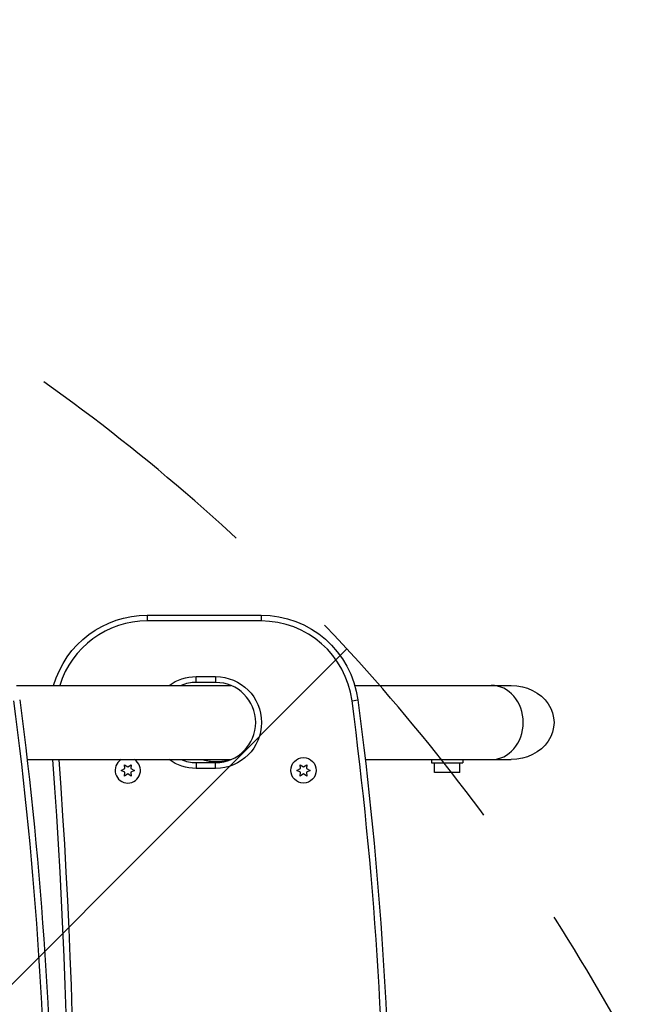
# Model space of a CAD drawing. Units: millimetres. Extents: x -2316 to 1959, y -3351 to 2517.
# Drawn here: x 185 to 496, y 487 to 991 of the extents above; entities that cross this region are included whole.
import ezdxf

# ---------------------------------------------------------------- set-up
doc = ezdxf.new("R2010")
doc.units = ezdxf.units.MM
doc.header["$LTSCALE"] = 20
doc.linetypes.add('HIDDEN', pattern=[9.525, 6.35, -3.175])
for name, color, linetype in [('2d', 230, 'Continuous'), ('AS-Free_Space', 31, 'HIDDEN'), ('AS-Free_Space_Hatch', 31, 'HIDDEN')]:
    doc.layers.add(name, color=color, linetype=linetype)

msp = doc.modelspace()

# ---------------------------------------------------------------- hatches: boundary and pattern name
at = {"layer": 'AS-Free_Space_Hatch'}
h = msp.add_hatch(dxfattribs=at)
h.set_pattern_fill('ANSI31', color=256, scale=100)
h.set_pattern_definition([(45, (-765.1, 0), (-224.506, 224.506), [])])
h.paths.add_polyline_path([(617.46, -9, 0.414214), (-382.54, 991, 0.414214), (-1382.54, -9), (-1382.54, -1851.02, 0.414214), (-382.54, -2851.02, 0.414214), (617.46, -1851.02)])

# ---------------------------------------------------------------- linework, layer by layer
at = {"layer": '2d'}
for p, q in [((250.48, 686.14), (308.73, 686.14)), ((250.48, 686.14), (250.48, 683.14)), ((308.73, 686.14), (308.73, 683.14)), ((308.73, 683.14), (250.48, 683.14)), ((275.48, 654.64), (285.48, 654.64)), ((275.48, 651.64), (275.48, 654.64)), ((285.48, 651.64), (275.48, 651.64)), ((285.48, 654.64), (285.48, 651.64)), ((183.53, 650.14), (293.18, 650.14)), ((356.73, 650.14), (436.86, 650.14)), ((355.33, 642.29), (358.3, 642.68)), ((188.89, 612.14), (293.18, 612.14)), ((275.48, 610.64), (275.48, 607.64)), ((275.48, 610.64), (285.48, 610.64)), ((285.48, 607.64), (285.48, 610.64)), ((362.09, 612.14), (436.86, 612.14)), ((396.12, 612.14), (396.12, 610.54)), ((396.12, 610.54), (412.12, 610.54)), ((397.62, 605.54), (397.62, 610.54)), ((410.62, 605.54), (410.62, 610.54)), ((412.12, 612.14), (412.12, 610.54)), ((237.13, 606.64), (238.98, 607.51)), ((238.98, 605.78), (237.13, 606.64)), ((238.8, 609.55), (240.48, 608.37)), ((238.98, 607.51), (238.8, 609.55)), ((238.8, 603.74), (238.98, 605.78)), ((240.48, 608.37), (242.15, 609.55)), ((242.15, 609.55), (241.98, 607.51)), ((241.98, 607.51), (243.83, 606.64)), ((243.83, 606.64), (241.98, 605.78)), ((241.98, 605.78), (242.15, 603.74)), ((285.48, 607.64), (275.48, 607.64)), ((327.13, 606.64), (328.98, 607.51)), ((328.98, 605.78), (327.13, 606.64)), ((328.8, 609.55), (330.48, 608.37)), ((328.98, 607.51), (328.8, 609.55)), ((328.8, 603.74), (328.98, 605.78)), ((330.48, 608.37), (332.15, 609.55)), ((332.15, 609.55), (331.98, 607.51)), ((331.98, 607.51), (333.83, 606.64)), ((333.83, 606.64), (331.98, 605.78)), ((331.98, 605.78), (332.15, 603.74)), ((410.62, 605.54), (397.62, 605.54)), ((240.48, 604.92), (238.8, 603.74)), ((242.15, 603.74), (240.48, 604.92)), ((330.48, 604.92), (328.8, 603.74)), ((332.15, 603.74), (330.48, 604.92))]:
    msp.add_line(p, q, dxfattribs=at)
msp.add_circle((330.48, 606.64), 6.5, dxfattribs=at)
at = {"layer": '2d', "extrusion": (0, 0, -1)}
for centre, radius, start, end in [((-250.48, 636.14), 50, 16.2602, 90), ((-308.73, 636.14), 50, 90, 172.486), ((-275.48, 631.14), 23.5, 53.9507, 90), ((-285.48, 631.14), 23.5, 90, 270), ((1797.73, 381.14), 2000, 172.48595, 187.51402), ((1624.52, 381.14), 2000, 172.48595, 187.51402), ((2995.77, 381.14), 3209.25, 175.87231, 184.12769), ((-275.48, 631.14), 23.5, 270, 306.0493)]:
    msp.add_arc(centre, radius, start, end, dxfattribs=at)
at = {"layer": '2d'}
for centre, radius, start, end in [((250.48, 636.14), 47, 90, 162.6701), ((308.73, 636.14), 47, 7.514, 90), ((275.48, 631.14), 20.5, 90, 112.0542), ((285.48, 631.14), 20.5, 270, 90), ((-1797.73, 381.14), 1997, 352.48595, 7.51405), ((-1624.52, 381.14), 1997, 352.48595, 7.51405), ((-2995.77, 381.14), 3206.25, 355.86844, 4.13152), ((240.48, 606.64), 6.5, 122.2042, 57.7958), ((275.48, 631.14), 20.5, 247.9458, 270)]:
    msp.add_arc(centre, radius, start, end, dxfattribs=at)
msp.add_ellipse((426.62, 631.14), major_axis=(0, 19), ratio=0.866025, start_param=3.141593, end_param=6.283185, dxfattribs=at)
msp.add_ellipse((426.62, 631.14), major_axis=(0, 19), ratio=0.866025, start_param=3.141593, end_param=6.283185, dxfattribs=at)
at = {"layer": '2d', "extrusion": (0, 0, -1)}
msp.add_ellipse((436.86, 631.14), major_axis=(-21.94, 0), ratio=0.866025, start_param=1.570796, end_param=4.712389, dxfattribs=at)
at = {"layer": '2d'}
msp.add_open_spline([(278.87, 612.14), (279.46, 611.96), (280.07, 611.81), (281.16, 611.58), (281.64, 611.49), (282.6, 611.35), (283.08, 611.29), (284.52, 611.16), (285.48, 611.13), (286.93, 611.16), (287.41, 611.18), (288.38, 611.26), (288.87, 611.31), (290.32, 611.49), (291.27, 611.66), (292.45, 611.93), (292.7, 611.99), (292.95, 612.06)], degree=3, knots=[0.00392685, 0.00392685, 0.00392685, 0.00392685, 0.00579335, 0.00579335, 0.00724168, 0.00724168, 0.00869002, 0.00869002, 0.01158669, 0.01158669, 0.01303503, 0.01303503, 0.01448336, 0.01448336, 0.01738004, 0.01738004, 0.01815463, 0.01815463, 0.01815463, 0.01815463], dxfattribs=at)
at = {"layer": 'AS-Free_Space', "flags": 128}
msp.add_lwpolyline([(617.46, -1851.02), (617.46, -9, 0.414214), (-382.54, 991, 0.414214), (-1382.54, -9), (-1382.54, -1851.02, 0.414214), (-382.54, -2851.02, 0.414214)], format="xyb", close=True, dxfattribs=at)

doc.saveas('drawing.dxf')
